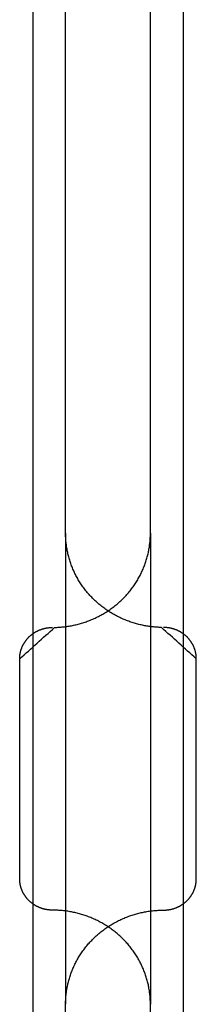
# Model space of a CAD drawing. Units: inches. Extents: x -3259 to 7428, y -611 to 6818.
# Drawn here: x 3859 to 3865, y 3001 to 3032 of the extents above; entities that cross this region are included whole.
import ezdxf

# ---------------------------------------------------------------- set-up
doc = ezdxf.new("R2010")
doc.units = ezdxf.units.IN
doc.layers.add('Elverdal_Swing', color=7, linetype='Continuous', true_color=0xf39be1)

msp = doc.modelspace()

# ---------------------------------------------------------------- linework, layer by layer
at = {"layer": 'Elverdal_Swing'}
for points in [[(3860.531, 3015.899), (3860.531, 3027.901), (3860.531, 3039.903), (3860.531, 3051.905)], [(3863.126, 3015.899), (3863.126, 3027.901), (3863.126, 3039.903), (3863.126, 3051.905)], [(3859.531, 3038.241), (3859.531, 3001.912), (3859.531, 2965.582), (3859.531, 2929.253)], [(3864.126, 3038.241), (3864.126, 3001.912), (3864.126, 2965.582), (3864.126, 2929.253)], [(3860.531, 3015.899), (3860.531, 3011.099), (3860.531, 3006.298), (3860.531, 3001.497)], [(3860.532, 3015.835), (3860.532, 3015.857), (3860.531, 3015.878), (3860.531, 3015.899)], [(3860.534, 3015.771), (3860.533, 3015.792), (3860.533, 3015.814), (3860.532, 3015.835)], [(3860.538, 3015.706), (3860.537, 3015.727), (3860.535, 3015.749), (3860.534, 3015.771)], [(3860.543, 3015.64), (3860.541, 3015.662), (3860.54, 3015.684), (3860.538, 3015.706)], [(3860.55, 3015.574), (3860.548, 3015.596), (3860.546, 3015.619), (3860.543, 3015.64)], [(3863.107, 3015.574), (3863.11, 3015.596), (3863.112, 3015.619), (3863.114, 3015.64)], [(3863.114, 3015.64), (3863.116, 3015.662), (3863.117, 3015.684), (3863.12, 3015.706)], [(3863.12, 3015.706), (3863.121, 3015.727), (3863.122, 3015.749), (3863.123, 3015.771)], [(3863.123, 3015.771), (3863.124, 3015.792), (3863.125, 3015.814), (3863.125, 3015.835)], [(3863.125, 3015.835), (3863.126, 3015.857), (3863.126, 3015.878), (3863.126, 3015.899)], [(3863.126, 3015.899), (3863.126, 3011.099), (3863.126, 3006.298), (3863.126, 3001.497)], [(3860.559, 3015.509), (3860.556, 3015.53), (3860.553, 3015.553), (3860.55, 3015.574)], [(3860.569, 3015.442), (3860.566, 3015.464), (3860.562, 3015.486), (3860.559, 3015.509)], [(3860.581, 3015.375), (3860.577, 3015.397), (3860.573, 3015.419), (3860.569, 3015.442)], [(3860.595, 3015.308), (3860.59, 3015.331), (3860.586, 3015.353), (3860.581, 3015.375)], [(3863.063, 3015.308), (3863.067, 3015.331), (3863.072, 3015.353), (3863.077, 3015.375)], [(3863.077, 3015.375), (3863.081, 3015.397), (3863.084, 3015.419), (3863.088, 3015.442)], [(3863.088, 3015.442), (3863.092, 3015.464), (3863.095, 3015.486), (3863.098, 3015.509)], [(3863.098, 3015.509), (3863.101, 3015.53), (3863.104, 3015.553), (3863.107, 3015.574)], [(3860.61, 3015.24), (3860.605, 3015.263), (3860.6, 3015.285), (3860.595, 3015.308)], [(3860.628, 3015.174), (3860.622, 3015.196), (3860.616, 3015.218), (3860.61, 3015.24)], [(3860.647, 3015.107), (3860.641, 3015.129), (3860.634, 3015.151), (3860.628, 3015.174)], [(3860.668, 3015.039), (3860.661, 3015.062), (3860.654, 3015.084), (3860.647, 3015.107)], [(3860.691, 3014.972), (3860.683, 3014.994), (3860.675, 3015.017), (3860.668, 3015.039)], [(3862.966, 3014.972), (3862.974, 3014.994), (3862.982, 3015.017), (3862.989, 3015.039)], [(3862.989, 3015.039), (3862.997, 3015.062), (3863.003, 3015.084), (3863.011, 3015.107)], [(3863.011, 3015.107), (3863.017, 3015.129), (3863.023, 3015.151), (3863.029, 3015.174)], [(3863.029, 3015.174), (3863.035, 3015.196), (3863.041, 3015.218), (3863.047, 3015.24)], [(3863.047, 3015.24), (3863.052, 3015.263), (3863.057, 3015.285), (3863.063, 3015.308)], [(3860.715, 3014.906), (3860.707, 3014.928), (3860.699, 3014.95), (3860.691, 3014.972)], [(3860.742, 3014.839), (3860.733, 3014.861), (3860.724, 3014.884), (3860.715, 3014.906)], [(3860.77, 3014.772), (3860.761, 3014.795), (3860.751, 3014.817), (3860.742, 3014.839)], [(3860.8, 3014.707), (3860.79, 3014.729), (3860.78, 3014.75), (3860.77, 3014.772)], [(3862.857, 3014.707), (3862.867, 3014.729), (3862.877, 3014.75), (3862.887, 3014.772)], [(3862.887, 3014.772), (3862.897, 3014.795), (3862.906, 3014.817), (3862.916, 3014.839)], [(3862.916, 3014.839), (3862.925, 3014.861), (3862.934, 3014.884), (3862.943, 3014.906)], [(3862.943, 3014.906), (3862.951, 3014.928), (3862.958, 3014.95), (3862.966, 3014.972)], [(3860.832, 3014.641), (3860.822, 3014.663), (3860.811, 3014.685), (3860.8, 3014.707)], [(3860.866, 3014.576), (3860.855, 3014.598), (3860.844, 3014.62), (3860.832, 3014.641)], [(3860.902, 3014.512), (3860.89, 3014.533), (3860.878, 3014.555), (3860.866, 3014.576)], [(3860.94, 3014.448), (3860.927, 3014.469), (3860.915, 3014.49), (3860.902, 3014.512)], [(3860.979, 3014.385), (3860.966, 3014.406), (3860.953, 3014.427), (3860.94, 3014.448)], [(3862.679, 3014.385), (3862.691, 3014.406), (3862.705, 3014.427), (3862.718, 3014.448)], [(3862.718, 3014.448), (3862.731, 3014.469), (3862.743, 3014.49), (3862.756, 3014.512)], [(3862.756, 3014.512), (3862.768, 3014.533), (3862.78, 3014.555), (3862.791, 3014.576)], [(3862.791, 3014.576), (3862.803, 3014.598), (3862.814, 3014.62), (3862.825, 3014.641)], [(3862.825, 3014.641), (3862.836, 3014.663), (3862.846, 3014.685), (3862.857, 3014.707)], [(3861.02, 3014.323), (3861.006, 3014.344), (3860.993, 3014.364), (3860.979, 3014.385)], [(3861.063, 3014.262), (3861.049, 3014.282), (3861.034, 3014.302), (3861.02, 3014.323)], [(3861.108, 3014.201), (3861.093, 3014.221), (3861.078, 3014.241), (3861.063, 3014.262)], [(3861.154, 3014.142), (3861.139, 3014.162), (3861.123, 3014.181), (3861.108, 3014.201)], [(3861.202, 3014.083), (3861.186, 3014.103), (3861.17, 3014.122), (3861.154, 3014.142)], [(3862.455, 3014.083), (3862.471, 3014.103), (3862.487, 3014.122), (3862.503, 3014.142)], [(3862.503, 3014.142), (3862.519, 3014.162), (3862.534, 3014.181), (3862.55, 3014.201)], [(3862.55, 3014.201), (3862.565, 3014.221), (3862.579, 3014.241), (3862.594, 3014.262)], [(3862.594, 3014.262), (3862.608, 3014.282), (3862.623, 3014.302), (3862.637, 3014.323)], [(3862.637, 3014.323), (3862.651, 3014.344), (3862.665, 3014.364), (3862.679, 3014.385)], [(3861.252, 3014.026), (3861.235, 3014.045), (3861.218, 3014.064), (3861.202, 3014.083)], [(3861.303, 3013.971), (3861.286, 3013.989), (3861.269, 3014.008), (3861.252, 3014.026)], [(3861.356, 3013.916), (3861.338, 3013.934), (3861.32, 3013.952), (3861.303, 3013.971)], [(3861.41, 3013.862), (3861.392, 3013.88), (3861.373, 3013.898), (3861.356, 3013.916)], [(3861.465, 3013.81), (3861.447, 3013.828), (3861.428, 3013.845), (3861.41, 3013.862)], [(3862.191, 3013.81), (3862.21, 3013.828), (3862.229, 3013.845), (3862.248, 3013.862)], [(3862.248, 3013.862), (3862.266, 3013.88), (3862.284, 3013.898), (3862.302, 3013.916)], [(3862.302, 3013.916), (3862.32, 3013.934), (3862.337, 3013.952), (3862.355, 3013.971)], [(3862.355, 3013.971), (3862.371, 3013.989), (3862.388, 3014.008), (3862.405, 3014.026)], [(3862.405, 3014.026), (3862.422, 3014.045), (3862.439, 3014.064), (3862.455, 3014.083)], [(3861.522, 3013.759), (3861.503, 3013.776), (3861.484, 3013.793), (3861.465, 3013.81)], [(3861.581, 3013.71), (3861.561, 3013.727), (3861.542, 3013.743), (3861.522, 3013.759)], [(3861.64, 3013.663), (3861.62, 3013.679), (3861.6, 3013.695), (3861.581, 3013.71)], [(3861.701, 3013.617), (3861.681, 3013.632), (3861.66, 3013.648), (3861.64, 3013.663)], [(3861.763, 3013.572), (3861.742, 3013.587), (3861.722, 3013.602), (3861.701, 3013.617)], [(3861.825, 3013.53), (3861.804, 3013.544), (3861.784, 3013.558), (3861.763, 3013.572)], [(3861.768, 3013.488), (3861.789, 3013.502), (3861.811, 3013.516), (3861.832, 3013.53)], [(3861.889, 3013.488), (3861.868, 3013.502), (3861.847, 3013.516), (3861.825, 3013.53)], [(3861.832, 3013.53), (3861.853, 3013.544), (3861.874, 3013.558), (3861.895, 3013.572)], [(3861.895, 3013.572), (3861.915, 3013.587), (3861.936, 3013.602), (3861.956, 3013.617)], [(3861.956, 3013.617), (3861.976, 3013.632), (3861.997, 3013.648), (3862.017, 3013.663)], [(3862.017, 3013.663), (3862.037, 3013.679), (3862.057, 3013.695), (3862.077, 3013.71)], [(3862.077, 3013.71), (3862.096, 3013.727), (3862.116, 3013.743), (3862.135, 3013.759)], [(3862.135, 3013.759), (3862.154, 3013.776), (3862.173, 3013.793), (3862.191, 3013.81)], [(3861.161, 3013.195), (3861.184, 3013.204), (3861.208, 3013.212), (3861.231, 3013.221)], [(3861.231, 3013.221), (3861.254, 3013.23), (3861.277, 3013.239), (3861.3, 3013.248)], [(3861.3, 3013.248), (3861.323, 3013.258), (3861.346, 3013.267), (3861.369, 3013.277)], [(3861.369, 3013.277), (3861.392, 3013.287), (3861.414, 3013.298), (3861.437, 3013.308)], [(3861.437, 3013.308), (3861.459, 3013.319), (3861.482, 3013.33), (3861.504, 3013.34)], [(3861.504, 3013.34), (3861.527, 3013.352), (3861.549, 3013.363), (3861.572, 3013.375)], [(3861.572, 3013.375), (3861.594, 3013.387), (3861.616, 3013.399), (3861.638, 3013.411)], [(3861.638, 3013.411), (3861.66, 3013.423), (3861.682, 3013.436), (3861.704, 3013.448)], [(3861.704, 3013.448), (3861.725, 3013.462), (3861.747, 3013.475), (3861.768, 3013.488)], [(3861.954, 3013.448), (3861.933, 3013.462), (3861.911, 3013.475), (3861.889, 3013.488)], [(3862.02, 3013.411), (3861.998, 3013.423), (3861.976, 3013.436), (3861.954, 3013.448)], [(3862.086, 3013.375), (3862.064, 3013.387), (3862.042, 3013.399), (3862.02, 3013.411)], [(3862.153, 3013.34), (3862.131, 3013.352), (3862.108, 3013.363), (3862.086, 3013.375)], [(3862.221, 3013.308), (3862.198, 3013.319), (3862.176, 3013.33), (3862.153, 3013.34)], [(3862.289, 3013.277), (3862.266, 3013.287), (3862.243, 3013.298), (3862.221, 3013.308)], [(3862.358, 3013.248), (3862.335, 3013.258), (3862.312, 3013.267), (3862.289, 3013.277)], [(3862.427, 3013.221), (3862.404, 3013.23), (3862.381, 3013.239), (3862.358, 3013.248)], [(3862.496, 3013.195), (3862.473, 3013.204), (3862.45, 3013.212), (3862.427, 3013.221)], [(3859.127, 3012.059), (3859.482, 3012.379), (3859.838, 3012.699), (3860.193, 3013.02)], [(3859.667, 3012.911), (3859.675, 3012.915), (3859.682, 3012.918), (3859.69, 3012.922)], [(3859.69, 3012.922), (3859.697, 3012.926), (3859.705, 3012.929), (3859.712, 3012.933)], [(3859.712, 3012.933), (3859.72, 3012.936), (3859.728, 3012.939), (3859.736, 3012.942)], [(3859.736, 3012.942), (3859.743, 3012.945), (3859.751, 3012.948), (3859.759, 3012.951)], [(3859.759, 3012.951), (3859.767, 3012.954), (3859.774, 3012.957), (3859.782, 3012.959)], [(3859.782, 3012.959), (3859.79, 3012.962), (3859.797, 3012.965), (3859.805, 3012.968)], [(3859.805, 3012.968), (3859.813, 3012.97), (3859.821, 3012.973), (3859.828, 3012.975)], [(3859.828, 3012.975), (3859.836, 3012.977), (3859.844, 3012.979), (3859.851, 3012.981)], [(3859.851, 3012.981), (3859.859, 3012.984), (3859.867, 3012.986), (3859.874, 3012.988)], [(3859.874, 3012.988), (3859.882, 3012.99), (3859.89, 3012.991), (3859.898, 3012.993)], [(3859.898, 3012.993), (3859.906, 3012.995), (3859.914, 3012.996), (3859.921, 3012.998)], [(3859.921, 3012.998), (3859.929, 3013), (3859.937, 3013.001), (3859.945, 3013.003)], [(3859.945, 3013.003), (3859.953, 3013.004), (3859.96, 3013.005), (3859.968, 3013.006)], [(3859.968, 3013.006), (3859.976, 3013.008), (3859.983, 3013.009), (3859.991, 3013.01)], [(3859.991, 3013.01), (3859.998, 3013.011), (3860.006, 3013.012), (3860.013, 3013.012)], [(3860.013, 3013.012), (3860.021, 3013.013), (3860.029, 3013.014), (3860.037, 3013.015)], [(3860.037, 3013.015), (3860.044, 3013.015), (3860.052, 3013.016), (3860.059, 3013.016)], [(3860.059, 3013.016), (3860.067, 3013.016), (3860.075, 3013.017), (3860.082, 3013.018)], [(3860.082, 3013.018), (3860.089, 3013.018), (3860.097, 3013.018), (3860.104, 3013.018)], [(3860.104, 3013.018), (3860.112, 3013.018), (3860.12, 3013.019), (3860.127, 3013.019)], [(3860.193, 3013.02), (3860.216, 3013.02), (3860.238, 3013.021), (3860.26, 3013.021)], [(3860.26, 3013.021), (3860.283, 3013.023), (3860.306, 3013.024), (3860.328, 3013.025)], [(3860.328, 3013.025), (3860.351, 3013.027), (3860.373, 3013.029), (3860.396, 3013.03)], [(3860.396, 3013.03), (3860.419, 3013.032), (3860.441, 3013.035), (3860.464, 3013.037)], [(3860.464, 3013.037), (3860.487, 3013.04), (3860.51, 3013.042), (3860.533, 3013.045)], [(3860.533, 3013.045), (3860.557, 3013.048), (3860.579, 3013.052), (3860.603, 3013.055)], [(3860.603, 3013.055), (3860.626, 3013.059), (3860.649, 3013.062), (3860.672, 3013.067)], [(3860.672, 3013.067), (3860.695, 3013.071), (3860.719, 3013.076), (3860.742, 3013.08)], [(3860.742, 3013.08), (3860.765, 3013.085), (3860.788, 3013.09), (3860.811, 3013.095)], [(3860.811, 3013.095), (3860.835, 3013.1), (3860.859, 3013.106), (3860.883, 3013.112)], [(3860.883, 3013.112), (3860.906, 3013.118), (3860.929, 3013.124), (3860.952, 3013.129)], [(3860.952, 3013.129), (3860.975, 3013.136), (3860.998, 3013.143), (3861.021, 3013.149)], [(3861.021, 3013.149), (3861.045, 3013.157), (3861.068, 3013.165), (3861.092, 3013.172)], [(3861.092, 3013.172), (3861.115, 3013.18), (3861.138, 3013.188), (3861.161, 3013.195)], [(3862.566, 3013.172), (3862.543, 3013.18), (3862.519, 3013.188), (3862.496, 3013.195)], [(3862.636, 3013.149), (3862.612, 3013.157), (3862.589, 3013.165), (3862.566, 3013.172)], [(3862.705, 3013.129), (3862.682, 3013.136), (3862.659, 3013.143), (3862.636, 3013.149)], [(3862.775, 3013.112), (3862.752, 3013.118), (3862.729, 3013.124), (3862.705, 3013.129)], [(3862.845, 3013.095), (3862.822, 3013.1), (3862.799, 3013.106), (3862.775, 3013.112)], [(3862.915, 3013.08), (3862.892, 3013.085), (3862.869, 3013.09), (3862.845, 3013.095)], [(3862.985, 3013.067), (3862.962, 3013.071), (3862.938, 3013.076), (3862.915, 3013.08)], [(3863.054, 3013.055), (3863.031, 3013.059), (3863.008, 3013.062), (3862.985, 3013.067)], [(3863.124, 3013.045), (3863.101, 3013.048), (3863.078, 3013.052), (3863.054, 3013.055)], [(3863.193, 3013.037), (3863.17, 3013.04), (3863.147, 3013.042), (3863.124, 3013.045)], [(3863.261, 3013.03), (3863.238, 3013.032), (3863.215, 3013.035), (3863.193, 3013.037)], [(3863.329, 3013.025), (3863.307, 3013.027), (3863.284, 3013.029), (3863.261, 3013.03)], [(3863.397, 3013.021), (3863.375, 3013.023), (3863.352, 3013.024), (3863.329, 3013.025)], [(3863.464, 3013.02), (3863.442, 3013.02), (3863.42, 3013.021), (3863.397, 3013.021)], [(3864.531, 3012.059), (3864.175, 3012.379), (3863.82, 3012.699), (3863.464, 3013.02)], [(3863.553, 3013.018), (3863.545, 3013.018), (3863.538, 3013.019), (3863.531, 3013.019)], [(3863.575, 3013.018), (3863.568, 3013.018), (3863.56, 3013.018), (3863.553, 3013.018)], [(3863.598, 3013.016), (3863.59, 3013.016), (3863.583, 3013.017), (3863.575, 3013.018)], [(3863.621, 3013.015), (3863.613, 3013.015), (3863.605, 3013.016), (3863.598, 3013.016)], [(3863.644, 3013.012), (3863.636, 3013.013), (3863.628, 3013.014), (3863.621, 3013.015)], [(3863.667, 3013.01), (3863.659, 3013.011), (3863.651, 3013.012), (3863.644, 3013.012)], [(3863.689, 3013.006), (3863.682, 3013.008), (3863.674, 3013.009), (3863.667, 3013.01)], [(3863.713, 3013.003), (3863.705, 3013.004), (3863.697, 3013.005), (3863.689, 3013.006)], [(3863.736, 3012.998), (3863.728, 3013), (3863.72, 3013.001), (3863.713, 3013.003)], [(3863.759, 3012.993), (3863.751, 3012.995), (3863.744, 3012.996), (3863.736, 3012.998)], [(3863.783, 3012.988), (3863.775, 3012.99), (3863.767, 3012.991), (3863.759, 3012.993)], [(3863.806, 3012.981), (3863.798, 3012.984), (3863.791, 3012.986), (3863.783, 3012.988)], [(3863.829, 3012.975), (3863.822, 3012.977), (3863.814, 3012.979), (3863.806, 3012.981)], [(3863.853, 3012.968), (3863.845, 3012.97), (3863.837, 3012.973), (3863.829, 3012.975)], [(3863.876, 3012.959), (3863.868, 3012.962), (3863.86, 3012.965), (3863.853, 3012.968)], [(3863.899, 3012.951), (3863.891, 3012.954), (3863.883, 3012.957), (3863.876, 3012.959)], [(3863.922, 3012.942), (3863.914, 3012.945), (3863.906, 3012.948), (3863.899, 3012.951)], [(3863.945, 3012.933), (3863.937, 3012.936), (3863.93, 3012.939), (3863.922, 3012.942)], [(3863.967, 3012.922), (3863.96, 3012.926), (3863.952, 3012.929), (3863.945, 3012.933)], [(3863.99, 3012.911), (3863.983, 3012.915), (3863.975, 3012.918), (3863.967, 3012.922)], [(3859.304, 3012.604), (3859.309, 3012.611), (3859.314, 3012.618), (3859.319, 3012.625)], [(3859.319, 3012.625), (3859.324, 3012.631), (3859.329, 3012.637), (3859.334, 3012.644)], [(3859.334, 3012.644), (3859.34, 3012.65), (3859.345, 3012.657), (3859.35, 3012.663)], [(3859.35, 3012.663), (3859.356, 3012.67), (3859.361, 3012.676), (3859.367, 3012.683)], [(3859.367, 3012.683), (3859.372, 3012.689), (3859.378, 3012.695), (3859.384, 3012.701)], [(3859.384, 3012.701), (3859.39, 3012.707), (3859.395, 3012.713), (3859.401, 3012.719)], [(3859.401, 3012.719), (3859.407, 3012.726), (3859.414, 3012.731), (3859.42, 3012.738)], [(3859.42, 3012.738), (3859.426, 3012.743), (3859.432, 3012.749), (3859.438, 3012.755)], [(3859.438, 3012.755), (3859.444, 3012.76), (3859.451, 3012.766), (3859.457, 3012.771)], [(3859.457, 3012.771), (3859.464, 3012.777), (3859.47, 3012.783), (3859.477, 3012.788)], [(3859.477, 3012.788), (3859.483, 3012.793), (3859.49, 3012.799), (3859.497, 3012.804)], [(3859.497, 3012.804), (3859.503, 3012.809), (3859.51, 3012.814), (3859.517, 3012.819)], [(3859.517, 3012.819), (3859.523, 3012.824), (3859.53, 3012.829), (3859.537, 3012.834)], [(3859.537, 3012.834), (3859.544, 3012.839), (3859.551, 3012.843), (3859.558, 3012.848)], [(3859.558, 3012.848), (3859.565, 3012.853), (3859.572, 3012.858), (3859.58, 3012.862)], [(3859.58, 3012.862), (3859.587, 3012.866), (3859.594, 3012.871), (3859.601, 3012.875)], [(3859.601, 3012.875), (3859.609, 3012.88), (3859.616, 3012.884), (3859.623, 3012.888)], [(3859.623, 3012.888), (3859.63, 3012.892), (3859.638, 3012.896), (3859.645, 3012.9)], [(3859.645, 3012.9), (3859.653, 3012.903), (3859.66, 3012.907), (3859.667, 3012.911)], [(3864.012, 3012.9), (3864.005, 3012.903), (3863.997, 3012.907), (3863.99, 3012.911)], [(3864.035, 3012.888), (3864.027, 3012.892), (3864.02, 3012.896), (3864.012, 3012.9)], [(3864.056, 3012.875), (3864.049, 3012.88), (3864.042, 3012.884), (3864.035, 3012.888)], [(3864.078, 3012.862), (3864.071, 3012.866), (3864.064, 3012.871), (3864.056, 3012.875)], [(3864.099, 3012.848), (3864.092, 3012.853), (3864.085, 3012.858), (3864.078, 3012.862)], [(3864.12, 3012.834), (3864.113, 3012.839), (3864.106, 3012.843), (3864.099, 3012.848)], [(3864.141, 3012.819), (3864.134, 3012.824), (3864.127, 3012.829), (3864.12, 3012.834)], [(3864.161, 3012.804), (3864.154, 3012.809), (3864.148, 3012.814), (3864.141, 3012.819)], [(3864.181, 3012.788), (3864.174, 3012.793), (3864.168, 3012.799), (3864.161, 3012.804)], [(3864.2, 3012.771), (3864.194, 3012.777), (3864.187, 3012.783), (3864.181, 3012.788)], [(3864.219, 3012.755), (3864.213, 3012.76), (3864.207, 3012.766), (3864.2, 3012.771)], [(3864.238, 3012.738), (3864.232, 3012.743), (3864.225, 3012.749), (3864.219, 3012.755)], [(3864.256, 3012.719), (3864.25, 3012.726), (3864.244, 3012.731), (3864.238, 3012.738)], [(3864.274, 3012.701), (3864.268, 3012.707), (3864.262, 3012.713), (3864.256, 3012.719)], [(3864.29, 3012.683), (3864.285, 3012.689), (3864.279, 3012.695), (3864.274, 3012.701)], [(3864.307, 3012.663), (3864.302, 3012.67), (3864.296, 3012.676), (3864.29, 3012.683)], [(3864.323, 3012.644), (3864.318, 3012.65), (3864.312, 3012.657), (3864.307, 3012.663)], [(3864.338, 3012.625), (3864.333, 3012.631), (3864.328, 3012.637), (3864.323, 3012.644)], [(3864.353, 3012.604), (3864.348, 3012.611), (3864.344, 3012.618), (3864.338, 3012.625)], [(3859.159, 3012.3), (3859.161, 3012.308), (3859.163, 3012.315), (3859.166, 3012.323)], [(3859.166, 3012.323), (3859.168, 3012.33), (3859.17, 3012.338), (3859.173, 3012.345)], [(3859.173, 3012.345), (3859.175, 3012.353), (3859.177, 3012.36), (3859.18, 3012.368)], [(3859.18, 3012.368), (3859.183, 3012.375), (3859.185, 3012.382), (3859.188, 3012.39)], [(3859.188, 3012.39), (3859.191, 3012.397), (3859.194, 3012.404), (3859.197, 3012.411)], [(3859.197, 3012.411), (3859.2, 3012.419), (3859.203, 3012.427), (3859.206, 3012.434)], [(3859.206, 3012.434), (3859.21, 3012.441), (3859.213, 3012.449), (3859.216, 3012.456)], [(3859.216, 3012.456), (3859.22, 3012.463), (3859.223, 3012.47), (3859.227, 3012.478)], [(3859.227, 3012.478), (3859.231, 3012.485), (3859.235, 3012.492), (3859.238, 3012.5)], [(3859.238, 3012.5), (3859.242, 3012.507), (3859.247, 3012.514), (3859.251, 3012.521)], [(3859.251, 3012.521), (3859.255, 3012.528), (3859.259, 3012.535), (3859.263, 3012.542)], [(3859.263, 3012.542), (3859.267, 3012.549), (3859.272, 3012.556), (3859.276, 3012.563)], [(3859.276, 3012.563), (3859.281, 3012.57), (3859.285, 3012.577), (3859.29, 3012.584)], [(3859.29, 3012.584), (3859.295, 3012.591), (3859.299, 3012.597), (3859.304, 3012.604)], [(3864.368, 3012.584), (3864.363, 3012.591), (3864.358, 3012.597), (3864.353, 3012.604)], [(3864.381, 3012.563), (3864.377, 3012.57), (3864.372, 3012.577), (3864.368, 3012.584)], [(3864.395, 3012.542), (3864.39, 3012.549), (3864.386, 3012.556), (3864.381, 3012.563)], [(3864.407, 3012.521), (3864.403, 3012.528), (3864.399, 3012.535), (3864.395, 3012.542)], [(3864.419, 3012.5), (3864.415, 3012.507), (3864.411, 3012.514), (3864.407, 3012.521)], [(3864.43, 3012.478), (3864.427, 3012.485), (3864.423, 3012.492), (3864.419, 3012.5)], [(3864.441, 3012.456), (3864.437, 3012.463), (3864.434, 3012.47), (3864.43, 3012.478)], [(3864.451, 3012.434), (3864.448, 3012.441), (3864.444, 3012.449), (3864.441, 3012.456)], [(3864.46, 3012.411), (3864.457, 3012.419), (3864.454, 3012.427), (3864.451, 3012.434)], [(3864.469, 3012.39), (3864.466, 3012.397), (3864.463, 3012.404), (3864.46, 3012.411)], [(3864.478, 3012.368), (3864.475, 3012.375), (3864.472, 3012.382), (3864.469, 3012.39)], [(3864.485, 3012.345), (3864.483, 3012.353), (3864.48, 3012.36), (3864.478, 3012.368)], [(3864.492, 3012.323), (3864.49, 3012.33), (3864.487, 3012.338), (3864.485, 3012.345)], [(3864.499, 3012.3), (3864.496, 3012.308), (3864.494, 3012.315), (3864.492, 3012.323)], [(3859.127, 3012.08), (3859.127, 3012.087), (3859.128, 3012.094), (3859.128, 3012.101)], [(3859.127, 3012.059), (3859.127, 3012.066), (3859.127, 3012.073), (3859.127, 3012.08)], [(3859.127, 3005.337), (3859.127, 3007.578), (3859.127, 3009.818), (3859.127, 3012.059)], [(3859.128, 3012.101), (3859.128, 3012.108), (3859.129, 3012.116), (3859.129, 3012.123)], [(3859.129, 3012.123), (3859.129, 3012.13), (3859.13, 3012.138), (3859.131, 3012.145)], [(3859.131, 3012.145), (3859.132, 3012.152), (3859.133, 3012.16), (3859.133, 3012.167)], [(3859.133, 3012.167), (3859.134, 3012.174), (3859.135, 3012.182), (3859.136, 3012.189)], [(3859.136, 3012.189), (3859.137, 3012.196), (3859.138, 3012.204), (3859.139, 3012.211)], [(3859.139, 3012.211), (3859.14, 3012.218), (3859.142, 3012.226), (3859.143, 3012.233)], [(3859.143, 3012.233), (3859.144, 3012.241), (3859.146, 3012.248), (3859.148, 3012.256)], [(3859.148, 3012.256), (3859.149, 3012.263), (3859.152, 3012.27), (3859.153, 3012.278)], [(3859.153, 3012.278), (3859.155, 3012.285), (3859.157, 3012.293), (3859.159, 3012.3)], [(3864.504, 3012.278), (3864.502, 3012.285), (3864.501, 3012.293), (3864.499, 3012.3)], [(3864.51, 3012.256), (3864.508, 3012.263), (3864.506, 3012.27), (3864.504, 3012.278)], [(3864.514, 3012.233), (3864.512, 3012.241), (3864.511, 3012.248), (3864.51, 3012.256)], [(3864.518, 3012.211), (3864.517, 3012.218), (3864.515, 3012.226), (3864.514, 3012.233)], [(3864.522, 3012.189), (3864.52, 3012.196), (3864.519, 3012.204), (3864.518, 3012.211)], [(3864.524, 3012.167), (3864.523, 3012.174), (3864.522, 3012.182), (3864.522, 3012.189)], [(3864.527, 3012.145), (3864.526, 3012.152), (3864.525, 3012.16), (3864.524, 3012.167)], [(3864.528, 3012.123), (3864.528, 3012.13), (3864.527, 3012.138), (3864.527, 3012.145)], [(3864.53, 3012.101), (3864.529, 3012.108), (3864.529, 3012.116), (3864.528, 3012.123)], [(3864.531, 3012.08), (3864.53, 3012.087), (3864.53, 3012.094), (3864.53, 3012.101)], [(3864.531, 3012.059), (3864.531, 3012.066), (3864.531, 3012.073), (3864.531, 3012.08)], [(3864.531, 3005.337), (3864.531, 3007.578), (3864.531, 3009.818), (3864.531, 3012.059)], [(3859.127, 3005.316), (3859.127, 3005.323), (3859.127, 3005.33), (3859.127, 3005.337)], [(3859.128, 3005.295), (3859.128, 3005.302), (3859.127, 3005.309), (3859.127, 3005.316)], [(3859.129, 3005.273), (3859.129, 3005.28), (3859.128, 3005.287), (3859.128, 3005.295)], [(3859.131, 3005.251), (3859.13, 3005.258), (3859.129, 3005.265), (3859.129, 3005.273)], [(3859.133, 3005.229), (3859.133, 3005.236), (3859.132, 3005.244), (3859.131, 3005.251)], [(3859.136, 3005.207), (3859.135, 3005.214), (3859.134, 3005.222), (3859.133, 3005.229)], [(3859.139, 3005.185), (3859.138, 3005.192), (3859.137, 3005.2), (3859.136, 3005.207)], [(3859.143, 3005.163), (3859.142, 3005.17), (3859.14, 3005.178), (3859.139, 3005.185)], [(3859.148, 3005.14), (3859.146, 3005.147), (3859.144, 3005.155), (3859.143, 3005.163)], [(3859.153, 3005.118), (3859.152, 3005.126), (3859.149, 3005.133), (3859.148, 3005.14)], [(3859.159, 3005.096), (3859.157, 3005.103), (3859.155, 3005.111), (3859.153, 3005.118)], [(3859.166, 3005.073), (3859.163, 3005.08), (3859.161, 3005.088), (3859.159, 3005.096)], [(3864.492, 3005.073), (3864.494, 3005.08), (3864.496, 3005.088), (3864.499, 3005.096)], [(3864.499, 3005.096), (3864.501, 3005.103), (3864.502, 3005.111), (3864.504, 3005.118)], [(3864.504, 3005.118), (3864.506, 3005.126), (3864.508, 3005.133), (3864.51, 3005.14)], [(3864.51, 3005.14), (3864.511, 3005.147), (3864.512, 3005.155), (3864.514, 3005.163)], [(3864.514, 3005.163), (3864.515, 3005.17), (3864.517, 3005.178), (3864.518, 3005.185)], [(3864.518, 3005.185), (3864.519, 3005.192), (3864.52, 3005.2), (3864.522, 3005.207)], [(3864.522, 3005.207), (3864.522, 3005.214), (3864.523, 3005.222), (3864.524, 3005.229)], [(3864.524, 3005.229), (3864.525, 3005.236), (3864.526, 3005.244), (3864.527, 3005.251)], [(3864.527, 3005.251), (3864.527, 3005.258), (3864.528, 3005.265), (3864.528, 3005.273)], [(3864.528, 3005.273), (3864.529, 3005.28), (3864.529, 3005.287), (3864.53, 3005.295)], [(3864.53, 3005.295), (3864.53, 3005.302), (3864.53, 3005.309), (3864.531, 3005.316)], [(3864.531, 3005.316), (3864.531, 3005.323), (3864.531, 3005.33), (3864.531, 3005.337)], [(3859.173, 3005.051), (3859.17, 3005.058), (3859.168, 3005.066), (3859.166, 3005.073)], [(3859.18, 3005.029), (3859.177, 3005.036), (3859.175, 3005.044), (3859.173, 3005.051)], [(3859.188, 3005.006), (3859.185, 3005.014), (3859.183, 3005.021), (3859.18, 3005.029)], [(3859.197, 3004.984), (3859.194, 3004.992), (3859.191, 3004.999), (3859.188, 3005.006)], [(3859.206, 3004.962), (3859.203, 3004.969), (3859.2, 3004.977), (3859.197, 3004.984)], [(3859.216, 3004.94), (3859.213, 3004.947), (3859.21, 3004.954), (3859.206, 3004.962)], [(3859.227, 3004.918), (3859.223, 3004.925), (3859.22, 3004.933), (3859.216, 3004.94)], [(3859.238, 3004.897), (3859.235, 3004.904), (3859.231, 3004.911), (3859.227, 3004.918)], [(3859.251, 3004.875), (3859.247, 3004.882), (3859.242, 3004.889), (3859.238, 3004.897)], [(3859.263, 3004.853), (3859.259, 3004.861), (3859.255, 3004.868), (3859.251, 3004.875)], [(3859.276, 3004.833), (3859.272, 3004.84), (3859.267, 3004.847), (3859.263, 3004.853)], [(3859.29, 3004.812), (3859.285, 3004.819), (3859.281, 3004.826), (3859.276, 3004.833)], [(3859.304, 3004.792), (3859.299, 3004.798), (3859.295, 3004.805), (3859.29, 3004.812)], [(3859.319, 3004.771), (3859.314, 3004.778), (3859.309, 3004.785), (3859.304, 3004.792)], [(3864.338, 3004.771), (3864.344, 3004.778), (3864.348, 3004.785), (3864.353, 3004.792)], [(3864.353, 3004.792), (3864.358, 3004.798), (3864.363, 3004.805), (3864.368, 3004.812)], [(3864.368, 3004.812), (3864.372, 3004.819), (3864.377, 3004.826), (3864.381, 3004.833)], [(3864.381, 3004.833), (3864.386, 3004.84), (3864.39, 3004.847), (3864.395, 3004.853)], [(3864.395, 3004.853), (3864.399, 3004.861), (3864.403, 3004.868), (3864.407, 3004.875)], [(3864.407, 3004.875), (3864.411, 3004.882), (3864.415, 3004.889), (3864.419, 3004.897)], [(3864.419, 3004.897), (3864.423, 3004.904), (3864.427, 3004.911), (3864.43, 3004.918)], [(3864.43, 3004.918), (3864.434, 3004.925), (3864.437, 3004.933), (3864.441, 3004.94)], [(3864.441, 3004.94), (3864.444, 3004.947), (3864.448, 3004.954), (3864.451, 3004.962)], [(3864.451, 3004.962), (3864.454, 3004.969), (3864.457, 3004.977), (3864.46, 3004.984)], [(3864.46, 3004.984), (3864.463, 3004.992), (3864.466, 3004.999), (3864.469, 3005.006)], [(3864.469, 3005.006), (3864.472, 3005.014), (3864.475, 3005.021), (3864.478, 3005.029)], [(3864.478, 3005.029), (3864.48, 3005.036), (3864.483, 3005.044), (3864.485, 3005.051)], [(3864.485, 3005.051), (3864.487, 3005.058), (3864.49, 3005.066), (3864.492, 3005.073)], [(3859.334, 3004.752), (3859.329, 3004.758), (3859.324, 3004.765), (3859.319, 3004.771)], [(3859.35, 3004.733), (3859.345, 3004.739), (3859.34, 3004.745), (3859.334, 3004.752)], [(3859.367, 3004.713), (3859.361, 3004.72), (3859.356, 3004.726), (3859.35, 3004.733)], [(3859.384, 3004.694), (3859.378, 3004.701), (3859.372, 3004.707), (3859.367, 3004.713)], [(3859.401, 3004.677), (3859.395, 3004.683), (3859.39, 3004.689), (3859.384, 3004.694)], [(3859.42, 3004.658), (3859.414, 3004.664), (3859.407, 3004.67), (3859.401, 3004.677)], [(3859.438, 3004.641), (3859.432, 3004.647), (3859.426, 3004.653), (3859.42, 3004.658)], [(3859.457, 3004.624), (3859.451, 3004.63), (3859.444, 3004.635), (3859.438, 3004.641)], [(3859.477, 3004.608), (3859.47, 3004.613), (3859.464, 3004.619), (3859.457, 3004.624)], [(3859.497, 3004.592), (3859.49, 3004.597), (3859.483, 3004.603), (3859.477, 3004.608)], [(3859.517, 3004.577), (3859.51, 3004.582), (3859.503, 3004.587), (3859.497, 3004.592)], [(3859.537, 3004.562), (3859.53, 3004.567), (3859.523, 3004.572), (3859.517, 3004.577)], [(3859.558, 3004.548), (3859.551, 3004.552), (3859.544, 3004.557), (3859.537, 3004.562)], [(3859.58, 3004.534), (3859.572, 3004.539), (3859.565, 3004.543), (3859.558, 3004.548)], [(3859.601, 3004.521), (3859.594, 3004.525), (3859.587, 3004.53), (3859.58, 3004.534)], [(3859.623, 3004.508), (3859.616, 3004.513), (3859.609, 3004.517), (3859.601, 3004.521)], [(3859.645, 3004.496), (3859.638, 3004.5), (3859.63, 3004.504), (3859.623, 3004.508)], [(3859.667, 3004.484), (3859.66, 3004.488), (3859.653, 3004.492), (3859.645, 3004.496)], [(3863.99, 3004.484), (3863.997, 3004.488), (3864.005, 3004.492), (3864.012, 3004.496)], [(3864.012, 3004.496), (3864.02, 3004.5), (3864.027, 3004.504), (3864.035, 3004.508)], [(3864.035, 3004.508), (3864.042, 3004.513), (3864.049, 3004.517), (3864.056, 3004.521)], [(3864.056, 3004.521), (3864.064, 3004.525), (3864.071, 3004.53), (3864.078, 3004.534)], [(3864.078, 3004.534), (3864.085, 3004.539), (3864.092, 3004.543), (3864.099, 3004.548)], [(3864.099, 3004.548), (3864.106, 3004.552), (3864.113, 3004.557), (3864.12, 3004.562)], [(3864.12, 3004.562), (3864.127, 3004.567), (3864.134, 3004.572), (3864.141, 3004.577)], [(3864.141, 3004.577), (3864.148, 3004.582), (3864.154, 3004.587), (3864.161, 3004.592)], [(3864.161, 3004.592), (3864.168, 3004.597), (3864.174, 3004.603), (3864.181, 3004.608)], [(3864.181, 3004.608), (3864.187, 3004.613), (3864.194, 3004.619), (3864.2, 3004.624)], [(3864.2, 3004.624), (3864.207, 3004.63), (3864.213, 3004.635), (3864.219, 3004.641)], [(3864.219, 3004.641), (3864.225, 3004.647), (3864.232, 3004.653), (3864.238, 3004.658)], [(3864.238, 3004.658), (3864.244, 3004.664), (3864.25, 3004.67), (3864.256, 3004.677)], [(3864.256, 3004.677), (3864.262, 3004.683), (3864.268, 3004.689), (3864.274, 3004.694)], [(3864.274, 3004.694), (3864.279, 3004.701), (3864.285, 3004.707), (3864.29, 3004.713)], [(3864.29, 3004.713), (3864.296, 3004.72), (3864.302, 3004.726), (3864.307, 3004.733)], [(3864.307, 3004.733), (3864.312, 3004.739), (3864.318, 3004.745), (3864.323, 3004.752)], [(3864.323, 3004.752), (3864.328, 3004.758), (3864.333, 3004.765), (3864.338, 3004.771)], [(3859.69, 3004.474), (3859.682, 3004.477), (3859.675, 3004.481), (3859.667, 3004.484)], [(3859.712, 3004.463), (3859.705, 3004.467), (3859.697, 3004.47), (3859.69, 3004.474)], [(3859.736, 3004.454), (3859.728, 3004.457), (3859.72, 3004.46), (3859.712, 3004.463)], [(3859.759, 3004.445), (3859.751, 3004.447), (3859.743, 3004.451), (3859.736, 3004.454)], [(3859.782, 3004.436), (3859.774, 3004.439), (3859.767, 3004.442), (3859.759, 3004.445)], [(3859.805, 3004.428), (3859.797, 3004.431), (3859.79, 3004.434), (3859.782, 3004.436)], [(3859.828, 3004.421), (3859.821, 3004.423), (3859.813, 3004.426), (3859.805, 3004.428)], [(3859.851, 3004.414), (3859.844, 3004.416), (3859.836, 3004.419), (3859.828, 3004.421)], [(3859.874, 3004.408), (3859.867, 3004.41), (3859.859, 3004.412), (3859.851, 3004.414)], [(3859.898, 3004.403), (3859.89, 3004.405), (3859.882, 3004.406), (3859.874, 3004.408)], [(3859.921, 3004.398), (3859.914, 3004.399), (3859.906, 3004.401), (3859.898, 3004.403)], [(3859.945, 3004.393), (3859.937, 3004.395), (3859.929, 3004.396), (3859.921, 3004.398)], [(3859.968, 3004.39), (3859.96, 3004.391), (3859.953, 3004.392), (3859.945, 3004.393)], [(3859.991, 3004.386), (3859.983, 3004.387), (3859.976, 3004.389), (3859.968, 3004.39)], [(3860.013, 3004.384), (3860.006, 3004.384), (3859.998, 3004.385), (3859.991, 3004.386)], [(3860.037, 3004.381), (3860.029, 3004.382), (3860.021, 3004.383), (3860.013, 3004.384)], [(3860.059, 3004.38), (3860.052, 3004.38), (3860.044, 3004.38), (3860.037, 3004.381)], [(3860.082, 3004.378), (3860.075, 3004.379), (3860.067, 3004.379), (3860.059, 3004.38)], [(3860.104, 3004.378), (3860.097, 3004.378), (3860.089, 3004.378), (3860.082, 3004.378)], [(3860.127, 3004.378), (3860.12, 3004.378), (3860.112, 3004.378), (3860.104, 3004.378)], [(3860.193, 3004.376), (3860.171, 3004.377), (3860.149, 3004.377), (3860.127, 3004.378)], [(3860.26, 3004.375), (3860.238, 3004.375), (3860.216, 3004.376), (3860.193, 3004.376)], [(3860.328, 3004.37), (3860.306, 3004.372), (3860.283, 3004.373), (3860.26, 3004.375)], [(3860.396, 3004.365), (3860.373, 3004.367), (3860.351, 3004.369), (3860.328, 3004.37)], [(3860.464, 3004.359), (3860.441, 3004.361), (3860.419, 3004.363), (3860.396, 3004.365)], [(3860.533, 3004.351), (3860.51, 3004.353), (3860.487, 3004.356), (3860.464, 3004.359)], [(3860.603, 3004.341), (3860.579, 3004.344), (3860.557, 3004.348), (3860.533, 3004.351)], [(3860.672, 3004.329), (3860.649, 3004.333), (3860.626, 3004.337), (3860.603, 3004.341)], [(3860.742, 3004.316), (3860.719, 3004.32), (3860.695, 3004.325), (3860.672, 3004.329)], [(3860.811, 3004.301), (3860.788, 3004.306), (3860.765, 3004.311), (3860.742, 3004.316)], [(3860.883, 3004.284), (3860.859, 3004.29), (3860.835, 3004.295), (3860.811, 3004.301)], [(3860.952, 3004.266), (3860.929, 3004.272), (3860.906, 3004.278), (3860.883, 3004.284)], [(3861.021, 3004.246), (3860.998, 3004.253), (3860.975, 3004.259), (3860.952, 3004.266)], [(3861.092, 3004.224), (3861.068, 3004.231), (3861.045, 3004.239), (3861.021, 3004.246)], [(3861.161, 3004.2), (3861.138, 3004.208), (3861.115, 3004.216), (3861.092, 3004.224)], [(3861.231, 3004.175), (3861.208, 3004.184), (3861.184, 3004.192), (3861.161, 3004.2)], [(3862.427, 3004.175), (3862.45, 3004.184), (3862.473, 3004.192), (3862.496, 3004.2)], [(3862.496, 3004.2), (3862.519, 3004.208), (3862.543, 3004.216), (3862.566, 3004.224)], [(3862.566, 3004.224), (3862.589, 3004.231), (3862.612, 3004.239), (3862.636, 3004.246)], [(3862.636, 3004.246), (3862.659, 3004.253), (3862.682, 3004.259), (3862.705, 3004.266)], [(3862.705, 3004.266), (3862.729, 3004.272), (3862.752, 3004.278), (3862.775, 3004.284)], [(3862.775, 3004.284), (3862.799, 3004.29), (3862.822, 3004.295), (3862.845, 3004.301)], [(3862.845, 3004.301), (3862.869, 3004.306), (3862.892, 3004.311), (3862.915, 3004.316)], [(3862.915, 3004.316), (3862.938, 3004.32), (3862.962, 3004.325), (3862.985, 3004.329)], [(3862.985, 3004.329), (3863.008, 3004.333), (3863.031, 3004.337), (3863.054, 3004.341)], [(3863.054, 3004.341), (3863.078, 3004.344), (3863.101, 3004.348), (3863.124, 3004.351)], [(3863.124, 3004.351), (3863.147, 3004.353), (3863.17, 3004.356), (3863.193, 3004.359)], [(3863.193, 3004.359), (3863.215, 3004.361), (3863.238, 3004.363), (3863.261, 3004.365)], [(3863.261, 3004.365), (3863.284, 3004.367), (3863.307, 3004.369), (3863.329, 3004.37)], [(3863.329, 3004.37), (3863.352, 3004.372), (3863.375, 3004.373), (3863.397, 3004.375)], [(3863.397, 3004.375), (3863.42, 3004.375), (3863.442, 3004.376), (3863.464, 3004.376)], [(3863.464, 3004.376), (3863.486, 3004.377), (3863.509, 3004.377), (3863.531, 3004.378)], [(3863.531, 3004.378), (3863.538, 3004.378), (3863.545, 3004.378), (3863.553, 3004.378)], [(3863.553, 3004.378), (3863.56, 3004.378), (3863.568, 3004.378), (3863.575, 3004.378)], [(3863.575, 3004.378), (3863.583, 3004.379), (3863.59, 3004.379), (3863.598, 3004.38)], [(3863.598, 3004.38), (3863.605, 3004.38), (3863.613, 3004.38), (3863.621, 3004.381)], [(3863.621, 3004.381), (3863.628, 3004.382), (3863.636, 3004.383), (3863.644, 3004.384)], [(3863.644, 3004.384), (3863.651, 3004.384), (3863.659, 3004.385), (3863.667, 3004.386)], [(3863.667, 3004.386), (3863.674, 3004.387), (3863.682, 3004.389), (3863.689, 3004.39)], [(3863.689, 3004.39), (3863.697, 3004.391), (3863.705, 3004.392), (3863.713, 3004.393)], [(3863.713, 3004.393), (3863.72, 3004.395), (3863.728, 3004.396), (3863.736, 3004.398)], [(3863.736, 3004.398), (3863.744, 3004.399), (3863.751, 3004.401), (3863.759, 3004.403)], [(3863.759, 3004.403), (3863.767, 3004.405), (3863.775, 3004.406), (3863.783, 3004.408)], [(3863.783, 3004.408), (3863.791, 3004.41), (3863.798, 3004.412), (3863.806, 3004.414)], [(3863.806, 3004.414), (3863.814, 3004.416), (3863.822, 3004.419), (3863.829, 3004.421)], [(3863.829, 3004.421), (3863.837, 3004.423), (3863.845, 3004.426), (3863.853, 3004.428)], [(3863.853, 3004.428), (3863.86, 3004.431), (3863.868, 3004.434), (3863.876, 3004.436)], [(3863.876, 3004.436), (3863.883, 3004.439), (3863.891, 3004.442), (3863.899, 3004.445)], [(3863.899, 3004.445), (3863.906, 3004.447), (3863.914, 3004.451), (3863.922, 3004.454)], [(3863.922, 3004.454), (3863.93, 3004.457), (3863.937, 3004.46), (3863.945, 3004.463)], [(3863.945, 3004.463), (3863.952, 3004.467), (3863.96, 3004.47), (3863.967, 3004.474)], [(3863.967, 3004.474), (3863.975, 3004.477), (3863.983, 3004.481), (3863.99, 3004.484)], [(3861.3, 3004.148), (3861.277, 3004.157), (3861.254, 3004.166), (3861.231, 3004.175)], [(3861.369, 3004.119), (3861.346, 3004.128), (3861.323, 3004.138), (3861.3, 3004.148)], [(3861.437, 3004.088), (3861.414, 3004.098), (3861.392, 3004.108), (3861.369, 3004.119)], [(3861.504, 3004.056), (3861.482, 3004.066), (3861.459, 3004.077), (3861.437, 3004.088)], [(3861.572, 3004.021), (3861.549, 3004.033), (3861.527, 3004.044), (3861.504, 3004.056)], [(3861.638, 3003.985), (3861.616, 3003.997), (3861.594, 3004.009), (3861.572, 3004.021)], [(3861.704, 3003.947), (3861.682, 3003.96), (3861.66, 3003.972), (3861.638, 3003.985)], [(3861.768, 3003.908), (3861.747, 3003.921), (3861.725, 3003.934), (3861.704, 3003.947)], [(3861.832, 3003.866), (3861.811, 3003.88), (3861.789, 3003.894), (3861.768, 3003.908)], [(3861.825, 3003.866), (3861.847, 3003.88), (3861.868, 3003.894), (3861.889, 3003.908)], [(3861.889, 3003.908), (3861.911, 3003.921), (3861.933, 3003.934), (3861.954, 3003.947)], [(3861.954, 3003.947), (3861.976, 3003.96), (3861.998, 3003.972), (3862.02, 3003.985)], [(3862.02, 3003.985), (3862.042, 3003.997), (3862.064, 3004.009), (3862.086, 3004.021)], [(3862.086, 3004.021), (3862.108, 3004.033), (3862.131, 3004.044), (3862.153, 3004.056)], [(3862.153, 3004.056), (3862.176, 3004.066), (3862.198, 3004.077), (3862.221, 3004.088)], [(3862.221, 3004.088), (3862.243, 3004.098), (3862.266, 3004.108), (3862.289, 3004.119)], [(3862.289, 3004.119), (3862.312, 3004.128), (3862.335, 3004.138), (3862.358, 3004.148)], [(3862.358, 3004.148), (3862.381, 3004.157), (3862.404, 3004.166), (3862.427, 3004.175)], [(3861.465, 3003.586), (3861.484, 3003.603), (3861.503, 3003.619), (3861.522, 3003.636)], [(3861.522, 3003.636), (3861.542, 3003.653), (3861.561, 3003.669), (3861.581, 3003.685)], [(3861.581, 3003.685), (3861.6, 3003.701), (3861.62, 3003.717), (3861.64, 3003.733)], [(3861.64, 3003.733), (3861.66, 3003.748), (3861.681, 3003.764), (3861.701, 3003.779)], [(3861.701, 3003.779), (3861.722, 3003.794), (3861.742, 3003.809), (3861.763, 3003.824)], [(3861.763, 3003.824), (3861.784, 3003.838), (3861.804, 3003.852), (3861.825, 3003.866)], [(3861.895, 3003.824), (3861.874, 3003.838), (3861.853, 3003.852), (3861.832, 3003.866)], [(3861.956, 3003.779), (3861.936, 3003.794), (3861.915, 3003.809), (3861.895, 3003.824)], [(3862.017, 3003.733), (3861.997, 3003.748), (3861.976, 3003.764), (3861.956, 3003.779)], [(3862.077, 3003.685), (3862.057, 3003.701), (3862.037, 3003.717), (3862.017, 3003.733)], [(3862.135, 3003.636), (3862.116, 3003.653), (3862.096, 3003.669), (3862.077, 3003.685)], [(3862.191, 3003.586), (3862.173, 3003.603), (3862.154, 3003.619), (3862.135, 3003.636)], [(3861.154, 3003.254), (3861.17, 3003.273), (3861.186, 3003.293), (3861.202, 3003.313)], [(3861.202, 3003.313), (3861.218, 3003.332), (3861.235, 3003.351), (3861.252, 3003.37)], [(3861.252, 3003.37), (3861.269, 3003.388), (3861.286, 3003.407), (3861.303, 3003.426)], [(3861.303, 3003.426), (3861.32, 3003.444), (3861.338, 3003.462), (3861.356, 3003.48)], [(3861.356, 3003.48), (3861.373, 3003.498), (3861.392, 3003.515), (3861.41, 3003.533)], [(3861.41, 3003.533), (3861.428, 3003.551), (3861.447, 3003.568), (3861.465, 3003.586)], [(3862.248, 3003.533), (3862.229, 3003.551), (3862.21, 3003.568), (3862.191, 3003.586)], [(3862.302, 3003.48), (3862.284, 3003.498), (3862.266, 3003.515), (3862.248, 3003.533)], [(3862.355, 3003.426), (3862.337, 3003.444), (3862.32, 3003.462), (3862.302, 3003.48)], [(3862.405, 3003.37), (3862.388, 3003.388), (3862.371, 3003.407), (3862.355, 3003.426)], [(3862.455, 3003.313), (3862.439, 3003.332), (3862.422, 3003.351), (3862.405, 3003.37)], [(3862.503, 3003.254), (3862.487, 3003.273), (3862.471, 3003.293), (3862.455, 3003.313)], [(3860.94, 3002.948), (3860.953, 3002.969), (3860.966, 3002.99), (3860.979, 3003.011)], [(3860.979, 3003.011), (3860.993, 3003.032), (3861.006, 3003.052), (3861.02, 3003.073)], [(3861.02, 3003.073), (3861.034, 3003.093), (3861.049, 3003.114), (3861.063, 3003.134)], [(3861.063, 3003.134), (3861.078, 3003.154), (3861.093, 3003.174), (3861.108, 3003.195)], [(3861.108, 3003.195), (3861.123, 3003.214), (3861.139, 3003.234), (3861.154, 3003.254)], [(3862.55, 3003.195), (3862.534, 3003.214), (3862.519, 3003.234), (3862.503, 3003.254)], [(3862.594, 3003.134), (3862.579, 3003.154), (3862.565, 3003.174), (3862.55, 3003.195)], [(3862.637, 3003.073), (3862.623, 3003.093), (3862.608, 3003.114), (3862.594, 3003.134)], [(3862.679, 3003.011), (3862.665, 3003.032), (3862.651, 3003.052), (3862.637, 3003.073)], [(3862.718, 3002.948), (3862.705, 3002.969), (3862.691, 3002.99), (3862.679, 3003.011)], [(3860.77, 3002.623), (3860.78, 3002.645), (3860.79, 3002.667), (3860.8, 3002.689)], [(3860.8, 3002.689), (3860.811, 3002.711), (3860.822, 3002.733), (3860.832, 3002.755)], [(3860.832, 3002.755), (3860.844, 3002.776), (3860.855, 3002.798), (3860.866, 3002.82)], [(3860.866, 3002.82), (3860.878, 3002.841), (3860.89, 3002.863), (3860.902, 3002.884)], [(3860.902, 3002.884), (3860.915, 3002.905), (3860.927, 3002.927), (3860.94, 3002.948)], [(3862.756, 3002.884), (3862.743, 3002.905), (3862.731, 3002.927), (3862.718, 3002.948)], [(3862.791, 3002.82), (3862.78, 3002.841), (3862.768, 3002.863), (3862.756, 3002.884)], [(3862.825, 3002.755), (3862.814, 3002.776), (3862.803, 3002.798), (3862.791, 3002.82)], [(3862.857, 3002.689), (3862.846, 3002.711), (3862.836, 3002.733), (3862.825, 3002.755)], [(3862.887, 3002.623), (3862.877, 3002.645), (3862.867, 3002.667), (3862.857, 3002.689)], [(3860.668, 3002.357), (3860.675, 3002.379), (3860.683, 3002.401), (3860.691, 3002.424)], [(3860.691, 3002.424), (3860.699, 3002.446), (3860.707, 3002.468), (3860.715, 3002.491)], [(3860.715, 3002.491), (3860.724, 3002.513), (3860.733, 3002.535), (3860.742, 3002.557)], [(3860.742, 3002.557), (3860.751, 3002.579), (3860.761, 3002.601), (3860.77, 3002.623)], [(3862.916, 3002.557), (3862.906, 3002.579), (3862.897, 3002.601), (3862.887, 3002.623)], [(3862.943, 3002.491), (3862.934, 3002.513), (3862.925, 3002.535), (3862.916, 3002.557)], [(3862.966, 3002.424), (3862.958, 3002.446), (3862.951, 3002.468), (3862.943, 3002.491)], [(3862.989, 3002.357), (3862.982, 3002.379), (3862.974, 3002.401), (3862.966, 3002.424)], [(3860.581, 3002.021), (3860.586, 3002.043), (3860.59, 3002.066), (3860.595, 3002.088)], [(3860.595, 3002.088), (3860.6, 3002.11), (3860.605, 3002.133), (3860.61, 3002.155)], [(3860.61, 3002.155), (3860.616, 3002.177), (3860.622, 3002.2), (3860.628, 3002.222)], [(3860.628, 3002.222), (3860.634, 3002.244), (3860.641, 3002.267), (3860.647, 3002.289)], [(3860.647, 3002.289), (3860.654, 3002.312), (3860.661, 3002.334), (3860.668, 3002.357)], [(3863.011, 3002.289), (3863.003, 3002.312), (3862.997, 3002.334), (3862.989, 3002.357)], [(3863.029, 3002.222), (3863.023, 3002.244), (3863.017, 3002.267), (3863.011, 3002.289)], [(3863.047, 3002.155), (3863.041, 3002.177), (3863.035, 3002.2), (3863.029, 3002.222)], [(3863.063, 3002.088), (3863.057, 3002.11), (3863.052, 3002.133), (3863.047, 3002.155)], [(3863.077, 3002.021), (3863.072, 3002.043), (3863.067, 3002.066), (3863.063, 3002.088)], [(3860.543, 3001.756), (3860.546, 3001.778), (3860.548, 3001.8), (3860.55, 3001.822)], [(3860.55, 3001.822), (3860.553, 3001.844), (3860.556, 3001.866), (3860.559, 3001.888)], [(3860.559, 3001.888), (3860.562, 3001.91), (3860.566, 3001.932), (3860.569, 3001.954)], [(3860.569, 3001.954), (3860.573, 3001.977), (3860.577, 3001.999), (3860.581, 3002.021)], [(3863.088, 3001.954), (3863.084, 3001.977), (3863.081, 3001.999), (3863.077, 3002.021)], [(3863.098, 3001.888), (3863.095, 3001.91), (3863.092, 3001.932), (3863.088, 3001.954)], [(3863.107, 3001.822), (3863.104, 3001.844), (3863.101, 3001.866), (3863.098, 3001.888)], [(3863.114, 3001.756), (3863.112, 3001.778), (3863.11, 3001.8), (3863.107, 3001.822)], [(3860.531, 3001.497), (3860.531, 3001.518), (3860.532, 3001.54), (3860.532, 3001.561)], [(3860.531, 2965.492), (3860.531, 2977.493), (3860.531, 2989.495), (3860.531, 3001.497)], [(3860.532, 3001.561), (3860.533, 3001.582), (3860.533, 3001.604), (3860.534, 3001.625)], [(3860.534, 3001.625), (3860.535, 3001.647), (3860.537, 3001.668), (3860.538, 3001.69)], [(3860.538, 3001.69), (3860.54, 3001.712), (3860.541, 3001.734), (3860.543, 3001.756)], [(3863.12, 3001.69), (3863.117, 3001.712), (3863.116, 3001.734), (3863.114, 3001.756)], [(3863.123, 3001.625), (3863.122, 3001.647), (3863.121, 3001.668), (3863.12, 3001.69)], [(3863.125, 3001.561), (3863.125, 3001.582), (3863.124, 3001.604), (3863.123, 3001.625)], [(3863.126, 3001.497), (3863.126, 3001.518), (3863.126, 3001.54), (3863.125, 3001.561)], [(3863.126, 2965.492), (3863.126, 2977.493), (3863.126, 2989.495), (3863.126, 3001.497)]]:
    msp.add_open_spline(points, degree=3, dxfattribs=at)

doc.saveas('drawing.dxf')
